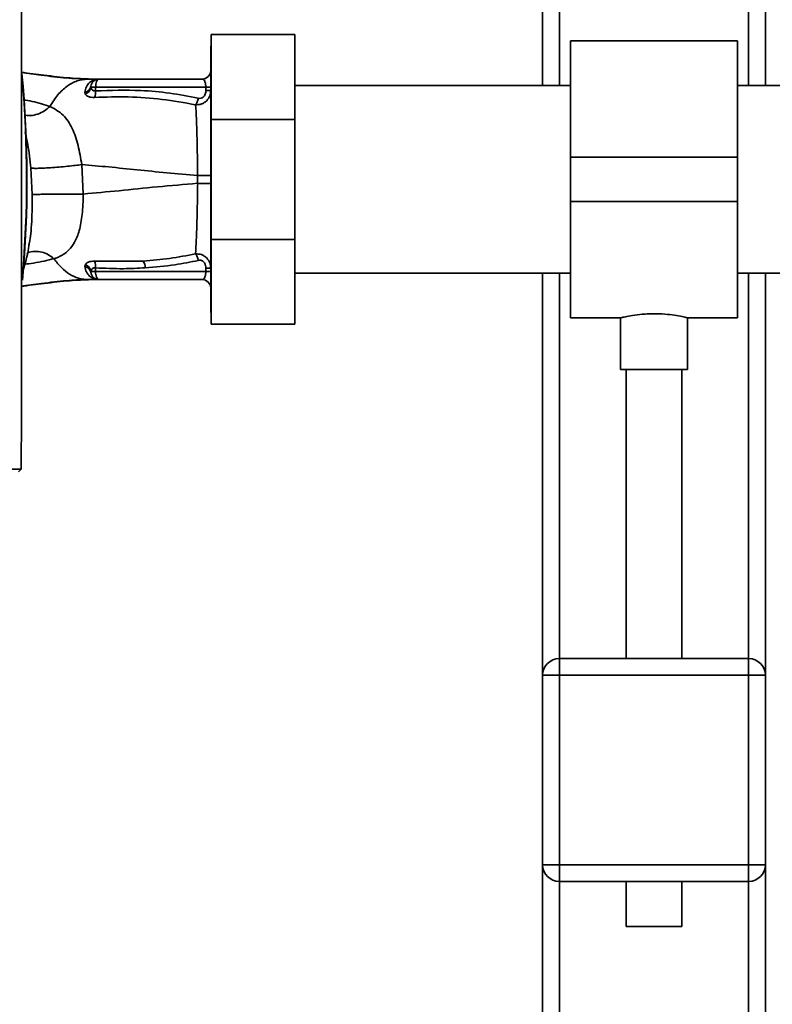
# Paper-space layout 'Blatt1' of a CAD drawing. Units: millimetres. Extents: x 0 to 5940, y 0 to 4200.
# Drawn here: x 1879 to 2014, y 2176 to 2352 of the extents above; entities that cross this region are included whole.
import ezdxf

# ---------------------------------------------------------------- set-up
doc = ezdxf.new("R2010")
doc.units = ezdxf.units.MM
doc.header["$LTSCALE"] = 10

psp = doc.layouts.new('Blatt1')

# ---------------------------------------------------------------- linework, layer by layer
at = {"color": 7, "linetype": 'Continuous', "lineweight": 35}
for p, q in [((1973.14, 2500.57), (1973.14, 2340.42)), ((2013.14, 2500.57), (2013.14, 2340.42)), ((1976.14, 2497.57), (1976.14, 2340.42)), ((2010.14, 2497.57), (2010.14, 2340.42)), ((1913.62, 2334.34), (1913.62, 2349.57)), ((1928.62, 2349.57), (1913.62, 2349.57)), ((1928.62, 2349.57), (1928.62, 2334.34)), ((1913.62, 2347.47), (1913.52, 2347.47)), ((1913.52, 2347.47), (1913.52, 2299.67)), ((2008.14, 2348.42), (1978.14, 2348.42)), ((1978.14, 2327.57), (1978.14, 2348.42)), ((2008.14, 2327.57), (2008.14, 2348.42)), ((1891.42, 2341.57), (1892.03, 2341.57)), ((1893.24, 2341.56), (1893.15, 2341.56)), ((1912.02, 2341.57), (1893.48, 2341.57)), ((1913.48, 2342.84), (1913.47, 2342.82)), ((1892.02, 2340.1), (1892, 2340.28)), ((1892.85, 2340.1), (1892.84, 2339.45)), ((1912.65, 2340.1), (1892.85, 2340.1)), ((1912.65, 2339.53), (1912.65, 2340.1)), ((1978.14, 2340.42), (1928.62, 2340.42)), ((2056.27, 2340.42), (2008.14, 2340.42)), ((1890.93, 2339.22), (1891, 2338.89)), ((1928.62, 2334.34), (1913.62, 2334.34)), ((1913.62, 2312.8), (1913.62, 2334.34)), ((1928.62, 2334.34), (1928.62, 2312.8)), ((1978.14, 2319.57), (1978.14, 2327.57)), ((1978.14, 2327.57), (2008.14, 2327.57)), ((2008.14, 2319.57), (2008.14, 2327.57)), ((1881.22, 2325.61), (1881.48, 2320.88)), ((1890.64, 2320.94), (1890.38, 2326.23)), ((1911.18, 2324.29), (1911.18, 2322.86)), ((1978.14, 2319.57), (2008.14, 2319.57)), ((1978.14, 2298.72), (1978.14, 2319.57)), ((2008.14, 2298.72), (2008.14, 2319.57)), ((1928.62, 2312.8), (1913.62, 2312.8)), ((1913.62, 2297.57), (1913.62, 2312.8)), ((1928.62, 2312.8), (1928.62, 2297.57)), ((1891.01, 2308.26), (1890.93, 2307.92)), ((1901.42, 2308.91), (1892.66, 2308.86)), ((1892, 2306.86), (1892.02, 2307.04)), ((1892.85, 2307.05), (1892.84, 2307.69)), ((1912.65, 2307.05), (1892.85, 2307.05)), ((1912.65, 2307.62), (1912.65, 2307.05)), ((1928.62, 2306.72), (1978.14, 2306.72)), ((1973.14, 2306.72), (1973.14, 2234.57)), ((1976.14, 2306.72), (1976.14, 2237.57)), ((2008.14, 2306.72), (2056.27, 2306.72)), ((2010.14, 2306.72), (2010.14, 2237.57)), ((2013.14, 2306.72), (2013.14, 2234.57)), ((1890.45, 2305.66), (1890.74, 2305.68)), ((1891.42, 2305.57), (1892.03, 2305.57)), ((1893.15, 2305.59), (1893.24, 2305.58)), ((1893.37, 2305.58), (1893.24, 2305.58)), ((1893.37, 2305.58), (1893.27, 2305.59)), ((1893.48, 2305.57), (1912.02, 2305.57)), ((1913.52, 2299.67), (1913.62, 2299.67)), ((1928.62, 2297.57), (1913.62, 2297.57)), ((1978.14, 2298.72), (1987.18, 2298.72)), ((1987.14, 2298.73), (1987.14, 2289.46)), ((1999.07, 2298.72), (2008.14, 2298.72)), ((1999.14, 2289.46), (1999.14, 2298.74)), ((1993.14, 2289.46), (1987.14, 2289.46)), ((1988.14, 2289.46), (1988.14, 2237.57)), ((1999.14, 2289.46), (1993.14, 2289.46)), ((1998.14, 2237.57), (1998.14, 2289.46)), ((1786.53, 2271.56), (1879.51, 2271.56)), ((1879.51, 2271.56), (1879.02, 2271.07)), ((1976.14, 2234.57), (1976.14, 2237.57)), ((1976.14, 2237.57), (2010.14, 2237.57)), ((2010.14, 2234.57), (2010.14, 2237.57)), ((1973.14, 2234.57), (1976.14, 2234.57)), ((1973.14, 2200.57), (1973.14, 2234.57)), ((1976.14, 2234.57), (1976.14, 2200.57)), ((2010.14, 2234.57), (1976.14, 2234.57)), ((2010.14, 2200.57), (2010.14, 2234.57)), ((2010.14, 2234.57), (2013.14, 2234.57)), ((2013.14, 2234.57), (2013.14, 2200.57)), ((1973.14, 2200.57), (1976.14, 2200.57)), ((1973.14, 2200.57), (1973.14, 2055.57)), ((1976.14, 2200.57), (2010.14, 2200.57)), ((1976.14, 2197.57), (1976.14, 2200.57)), ((2010.14, 2197.57), (2010.14, 2200.57)), ((2010.14, 2200.57), (2013.14, 2200.57)), ((2013.14, 2200.57), (2013.14, 2055.57)), ((2010.14, 2197.57), (1976.14, 2197.57)), ((1976.14, 2197.57), (1976.14, 2058.57)), ((1988.14, 2197.57), (1988.14, 2189.46)), ((1998.14, 2189.46), (1998.14, 2197.57)), ((2010.14, 2197.57), (2010.14, 2058.57)), ((1993.14, 2189.46), (1988.14, 2189.46)), ((1998.14, 2189.46), (1993.14, 2189.46))]:
    psp.add_line(p, q, dxfattribs=at)
at = {"color": 7, "linetype": 'Continuous', "lineweight": 35, "flags": 128}
psp.add_lwpolyline([(1892.85, 2307.05), (1892.86, 2306.76), (1892.9, 2306.48), (1892.96, 2306.23), (1893.04, 2306), (1893.13, 2305.82), (1893.24, 2305.68), (1893.36, 2305.6), (1893.48, 2305.57)], dxfattribs=at)
at = {"color": 7, "linetype": 'Continuous', "lineweight": 35}
for centre, radius, start, end in [((1681.64, 2323.57), 198.88, 354.7846, 5.4684), ((1681.64, 2323.57), 198.83, 354.9178, 5.2521), ((1893.48, 2340.07), 1.5, 90, 171.9841), ((1893.25, 2343.06), 1.49, 269.4555, 274.3984), ((1912, 2343.07), 1.5, 270.0003, 351.0802), ((1912.02, 2343.07), 1.5, 270, 0), ((1890.7, 2340.52), 1.32, 280.1156, 349.7908), ((1890.49, 2340.35), 1.55, 289.3591, 350.6592), ((1892.32, 2310.35), 29.75, 88.9881, 90.579), ((1912.81, 2349.16), 9.07, 268.9921, 274.4702), ((1890.37, 2339.24), 2.47, 337.3341, 4.9768), ((1912.81, 2348.6), 9.07, 268.9921, 274.4702), ((1890.49, 2306.79), 1.56, 9.4179, 70.5301), ((1890.37, 2307.91), 2.47, 355.0154, 22.61), ((1899.24, 2307.62), 2.53, 1.4356, 30.4954), ((1892.32, 2336.97), 29.93, 269.4286, 271.0084), ((1912.81, 2298.55), 9.07, 85.5298, 91.0079), ((1912.81, 2297.98), 9.07, 85.5298, 91.0079), ((1893.16, 2304.1), 1.49, 83.9048, 90.6922), ((1912.02, 2304.07), 1.5, 0, 90), ((1976.14, 2234.57), 3, 90, 180), ((2010.14, 2234.57), 3, 0, 90), ((1976.14, 2200.57), 3, 180, 270), ((2010.14, 2200.57), 3, 270, 0)]:
    psp.add_arc(centre, radius, start, end, dxfattribs=at)
for points, knots in [([(1879.51, 2271.56), (1879.52, 2281.86), (1879.54, 2302.45), (1879.54, 2331.2), (1879.53, 2357.72), (1879.51, 2373.89), (1879.5, 2381.97)], [0, 0, 0, 0, 0.279902, 0.560023, 0.780098, 1, 1, 1, 1]), ([(1879.52, 2342.79), (1880.88, 2342.61), (1883.86, 2342.23), (1888, 2341.72), (1890.76, 2341.62), (1892.03, 2341.57)], [0, 0, 0, 0, 0.314062, 0.686144, 1, 1, 1, 1]), ([(1879.52, 2342.72), (1880.71, 2342.57), (1883.49, 2342.21), (1887.44, 2341.72), (1890.17, 2341.62), (1891.42, 2341.57)], [0, 0, 0, 0, 0.2875639, 0.673641, 1, 1, 1, 1]), ([(1884.67, 2336.66), (1885.12, 2337.39), (1886.03, 2338.85), (1887.71, 2340.37), (1889.52, 2341.38), (1890.78, 2341.51), (1891.42, 2341.57)], [0, 0, 0, 0, 0.25071, 0.500335, 0.749403, 1, 1, 1, 1]), ([(1893.15, 2341.56), (1893.08, 2341.55), (1892.95, 2341.53), (1892.38, 2341.37), (1891.75, 2340.98), (1891.13, 2340.24), (1891, 2339.56), (1890.93, 2339.22)], [0, 0, 0, 0, 0.124984, 0.249544, 0.49879, 0.748663, 1, 1, 1, 1]), ([(1891.42, 2341.57), (1891.74, 2341.57), (1892.31, 2341.57), (1892.89, 2341.56), (1893.15, 2341.56)], [0, 0, 0, 0, 0.562007, 1, 1, 1, 1]), ([(1893.24, 2341.56), (1893.01, 2341.57), (1892.61, 2341.57), (1892.2, 2341.57), (1892.03, 2341.57)], [0, 0, 0, 0, 0.558516, 1, 1, 1, 1]), ([(1893.24, 2341.56), (1893.05, 2341.57), (1892.84, 2341.57), (1892.62, 2341.57), (1892.6, 2341.57)], [0, 0, 0, 0, 0.880409, 1, 1, 1, 1]), ([(1893.32, 2341.56), (1893.29, 2341.56), (1893.23, 2341.56), (1893.17, 2341.56), (1893.15, 2341.56)], [0, 0, 0, 0, 0.56, 1, 1, 1, 1]), ([(1893.32, 2341.56), (1893.33, 2341.57), (1893.35, 2341.57), (1893.36, 2341.57), (1893.37, 2341.57)], [0, 0, 0, 0, 0.559928, 1, 1, 1, 1]), ([(1912.02, 2341.57), (1912.1, 2341.55), (1912.25, 2341.52), (1912.43, 2341.25), (1912.54, 2340.96), (1912.6, 2340.7), (1912.64, 2340.41), (1912.65, 2340.2), (1912.65, 2340.1)], [0, 0, 0, 0, 0.271641, 0.532408, 0.660636, 0.775137, 0.890455, 1, 1, 1, 1]), ([(1892.84, 2339.45), (1892.78, 2339.45), (1892.68, 2339.43), (1892.48, 2339.47), (1892.28, 2339.58), (1892.1, 2339.81), (1892.05, 2340), (1892.02, 2340.1)], [0, 0, 0, 0, 0.113383, 0.227292, 0.464377, 0.722627, 1, 1, 1, 1]), ([(1891, 2338.89), (1891.07, 2338.8), (1891.2, 2338.61), (1891.57, 2338.41), (1892.05, 2338.28), (1892.45, 2338.28), (1892.66, 2338.28)], [0, 0, 0, 0, 0.24535, 0.494527, 0.746818, 1, 1, 1, 1]), ([(1892.66, 2338.28), (1894.68, 2338.35), (1898.72, 2338.48), (1904.79, 2338.03), (1908.81, 2337.31), (1910.81, 2336.95)], [0, 0, 0, 0, 0.333395, 0.66709, 1, 1, 1, 1]), ([(1911.3, 2338.13), (1909.6, 2338.46), (1906.19, 2339.11), (1900.02, 2339.68), (1895.56, 2339.54), (1892.84, 2339.45)], [0, 0, 0, 0, 0.280028, 0.560073, 1, 1, 1, 1]), ([(1910.81, 2336.95), (1910.87, 2337.03), (1910.97, 2337.17), (1911.11, 2337.46), (1911.23, 2337.79), (1911.28, 2338.02), (1911.3, 2338.13)], [0, 0, 0, 0, 0.246522, 0.5, 0.753478, 1, 1, 1, 1]), ([(1913.52, 2339.56), (1913.49, 2339.23), (1913.42, 2338.53), (1912.95, 2337.78), (1912.39, 2337.33), (1911.74, 2337), (1911.18, 2336.97), (1910.82, 2336.95)], [0, 0, 0, 0, 0.233383, 0.483901, 0.615676, 0.747893, 1, 1, 1, 1]), ([(1912.65, 2339.53), (1912.64, 2339.31), (1912.6, 2338.87), (1912.26, 2338.33), (1911.78, 2338.07), (1911.46, 2338.11), (1911.3, 2338.13)], [0, 0, 0, 0, 0.280847, 0.55988, 0.779568, 1, 1, 1, 1]), ([(1884.67, 2336.66), (1883.64, 2336.99), (1882.17, 2337.46), (1880.38, 2337.78), (1879.83, 2337.88)], [0, 0, 0, 0, 0.697402, 1, 1, 1, 1]), ([(1884.67, 2336.66), (1884.34, 2336.38), (1883.65, 2335.81), (1882.45, 2335.24), (1881.19, 2334.94), (1880.39, 2335.06), (1880.01, 2335.12)], [0, 0, 0, 0, 0.2294, 0.481013, 0.749969, 1, 1, 1, 1]), ([(1890.38, 2326.23), (1890.18, 2327.39), (1889.77, 2329.79), (1888.69, 2332.88), (1887.08, 2335.34), (1885.49, 2336.21), (1884.67, 2336.66)], [0, 0, 0, 0, 0.2292, 0.469491, 0.725763, 1, 1, 1, 1]), ([(1910.82, 2336.95), (1910.86, 2336.16), (1910.96, 2334.57), (1911.06, 2331.45), (1911.13, 2327.98), (1911.17, 2325.52), (1911.18, 2324.29)], [0, 0, 0, 0, 0.251016, 0.501391, 0.750898, 1, 1, 1, 1]), ([(1880.21, 2331.97), (1880.38, 2331.26), (1880.85, 2329.27), (1881.08, 2327.04), (1881.22, 2325.61)], [0, 0, 0, 0, 0.353726, 1, 1, 1, 1]), ([(1890.38, 2326.23), (1890, 2326.17), (1889.2, 2326.07), (1887.79, 2325.91), (1886.26, 2325.77), (1884.72, 2325.65), (1883.36, 2325.57), (1882.29, 2325.54), (1881.56, 2325.55), (1881.33, 2325.59), (1881.22, 2325.61)], [0, 0, 0, 0, 0.111605, 0.233945, 0.364659, 0.5, 0.635341, 0.766055, 0.888395, 1, 1, 1, 1]), ([(1890.38, 2326.23), (1891.99, 2326.09), (1895.21, 2325.81), (1900.3, 2325.28), (1905.6, 2324.74), (1909.32, 2324.44), (1911.18, 2324.29)], [0, 0, 0, 0, 0.247526, 0.49803, 0.749278, 1, 1, 1, 1]), ([(1911.18, 2324.29), (1911.5, 2324.29), (1912.14, 2324.29), (1912.91, 2324.29), (1913.42, 2324.29), (1913.49, 2324.3), (1913.52, 2324.3)], [0, 0, 0, 0, 0.242774, 0.499998, 0.757224, 1, 1, 1, 1]), ([(1890.64, 2320.94), (1892.77, 2321.13), (1897.05, 2321.51), (1903.87, 2322.26), (1908.75, 2322.66), (1911.18, 2322.86)], [0, 0, 0, 0, 0.331023, 0.665709, 1, 1, 1, 1]), ([(1911.19, 2322.86), (1911.17, 2321.63), (1911.13, 2319.17), (1911.05, 2315.7), (1910.95, 2312.58), (1910.86, 2310.99), (1910.81, 2310.2)], [0, 0, 0, 0, 0.248737, 0.498368, 0.74896, 1, 1, 1, 1]), ([(1913.52, 2322.85), (1913.49, 2322.85), (1913.42, 2322.85), (1912.91, 2322.85), (1912.14, 2322.85), (1911.5, 2322.85), (1911.19, 2322.86)], [0, 0, 0, 0, 0.242779, 0.500004, 0.757227, 1, 1, 1, 1]), ([(1881.48, 2320.88), (1881.46, 2319.25), (1881.45, 2316.82), (1881.24, 2313.94), (1881.05, 2312.72), (1880.96, 2312.2)], [0, 0, 0, 0, 0.542277, 0.805411, 1, 1, 1, 1]), ([(1890.64, 2320.94), (1890.26, 2320.94), (1889.46, 2320.93), (1888.05, 2320.92), (1886.51, 2320.9), (1884.98, 2320.89), (1883.62, 2320.89), (1882.55, 2320.88), (1881.81, 2320.88), (1881.58, 2320.88), (1881.48, 2320.88)], [0, 0, 0, 0, 0.111728, 0.2341, 0.364761, 0.5, 0.635239, 0.7659, 0.888272, 1, 1, 1, 1]), ([(1885.38, 2309.33), (1885.38, 2309.33), (1885.39, 2309.33), (1885.41, 2309.34), (1885.48, 2309.36), (1885.74, 2309.45), (1886.29, 2309.67), (1887.14, 2310.12), (1888.16, 2310.93), (1889.17, 2312.29), (1890, 2314.38), (1890.41, 2316.78), (1890.6, 2319.06), (1890.63, 2320.3), (1890.64, 2320.94)], [0, 0, 0, 0, 0.000162, 0.001487, 0.005208, 0.01933, 0.073905, 0.162163, 0.281295, 0.427614, 0.597407, 0.78772, 0.890976, 1, 1, 1, 1]), ([(1879.64, 2306.54), (1880.11, 2308.1), (1880.66, 2309.97), (1880.9, 2311.89), (1880.93, 2312.2)], [0, 0, 0, 0, 0.837612, 1, 1, 1, 1]), ([(1885.38, 2309.33), (1885.05, 2309.58), (1884.35, 2310.11), (1883.15, 2310.57), (1881.88, 2310.68), (1880.95, 2310.57), (1880.54, 2310.31), (1880.5, 2310.28)], [0, 0, 0, 0, 0.215013, 0.451177, 0.703895, 0.965782, 1, 1, 1, 1]), ([(1910.81, 2310.2), (1909.25, 2309.9), (1906.13, 2309.3), (1902.99, 2309.04), (1901.42, 2308.91)], [0, 0, 0, 0, 0.499273, 1, 1, 1, 1]), ([(1910.81, 2310.2), (1911.18, 2310.18), (1911.74, 2310.16), (1912.39, 2309.83), (1912.95, 2309.38), (1913.42, 2308.62), (1913.49, 2307.93), (1913.52, 2307.59)], [0, 0, 0, 0, 0.252066, 0.384314, 0.516095, 0.766652, 1, 1, 1, 1]), ([(1910.81, 2310.2), (1910.86, 2310.13), (1910.97, 2309.98), (1911.11, 2309.69), (1911.22, 2309.37), (1911.27, 2309.14), (1911.3, 2309.02)], [0, 0, 0, 0, 0.246519, 0.5, 0.753481, 1, 1, 1, 1]), ([(1880.09, 2308.33), (1880.62, 2308.4), (1882.61, 2308.65), (1884.21, 2309.04), (1885.38, 2309.33)], [0, 0, 0, 0, 0.271354, 1, 1, 1, 1]), ([(1885.38, 2309.33), (1885.81, 2308.77), (1886.67, 2307.64), (1888.18, 2306.49), (1889.77, 2305.72), (1890.87, 2305.62), (1891.42, 2305.57)], [0, 0, 0, 0, 0.250676, 0.499744, 0.749997, 1, 1, 1, 1]), ([(1890.93, 2307.92), (1891, 2307.58), (1891.13, 2306.9), (1891.76, 2306.16), (1892.39, 2305.77), (1892.95, 2305.62), (1893.08, 2305.6), (1893.15, 2305.59)], [0, 0, 0, 0, 0.251105, 0.501036, 0.749925, 0.874582, 1, 1, 1, 1]), ([(1891.89, 2307.22), (1891.81, 2307.33), (1891.67, 2307.55), (1891.33, 2307.8), (1891.06, 2307.88), (1890.93, 2307.92)], [0, 0, 0, 0, 0.337926, 0.676068, 1, 1, 1, 1]), ([(1892.66, 2308.86), (1892.45, 2308.86), (1892.05, 2308.87), (1891.57, 2308.74), (1891.2, 2308.53), (1891.07, 2308.35), (1891.01, 2308.26)], [0, 0, 0, 0, 0.2530813, 0.5054902, 0.7543942, 1, 1, 1, 1]), ([(1901.77, 2307.69), (1903.56, 2307.84), (1906.76, 2308.11), (1909.91, 2308.74), (1911.3, 2309.02)], [0, 0, 0, 0, 0.559997, 1, 1, 1, 1]), ([(1911.3, 2309.02), (1911.43, 2309.04), (1911.7, 2309.08), (1912.1, 2308.93), (1912.42, 2308.6), (1912.62, 2308.14), (1912.64, 2307.79), (1912.65, 2307.62)], [0, 0, 0, 0, 0.18691, 0.373204, 0.559478, 0.779504, 1, 1, 1, 1]), ([(1892, 2306.86), (1891.98, 2306.99), (1891.96, 2307.11), (1891.89, 2307.22), (1891.89, 2307.22)], [0, 0, 0, 0, 0.999308, 1, 1, 1, 1]), ([(1892.02, 2307.04), (1892.05, 2307.14), (1892.11, 2307.33), (1892.28, 2307.56), (1892.48, 2307.68), (1892.68, 2307.71), (1892.78, 2307.7), (1892.84, 2307.69)], [0, 0, 0, 0, 0.27768, 0.535592, 0.772771, 0.886415, 1, 1, 1, 1]), ([(1892.84, 2307.69), (1894.5, 2307.61), (1897.48, 2307.46), (1900.46, 2307.62), (1901.77, 2307.69)], [0, 0, 0, 0, 0.559976, 1, 1, 1, 1]), ([(1912.02, 2305.57), (1912.1, 2305.59), (1912.25, 2305.63), (1912.43, 2305.89), (1912.54, 2306.19), (1912.6, 2306.45), (1912.64, 2306.74), (1912.65, 2306.95), (1912.65, 2307.05)], [0, 0, 0, 0, 0.2718247, 0.5324402, 0.660564, 0.7751182, 0.8905237, 1, 1, 1, 1]), ([(1892.03, 2305.57), (1890.77, 2305.53), (1888.01, 2305.43), (1883.84, 2304.91), (1880.82, 2304.53), (1879.42, 2304.35)], [0, 0, 0, 0, 0.310609, 0.67876, 1, 1, 1, 1]), ([(1891.42, 2305.57), (1890.17, 2305.53), (1887.45, 2305.43), (1883.47, 2304.93), (1880.65, 2304.57), (1879.42, 2304.41)], [0, 0, 0, 0, 0.3229, 0.704798, 1, 1, 1, 1]), ([(1889.42, 2305.51), (1889.61, 2305.53), (1890, 2305.57), (1890.34, 2305.62), (1890.51, 2305.65)], [0, 0, 0, 0, 0.510776, 1, 1, 1, 1]), ([(1893.15, 2305.59), (1892.82, 2305.58), (1892.24, 2305.58), (1891.67, 2305.57), (1891.42, 2305.57)], [0, 0, 0, 0, 0.557981, 1, 1, 1, 1]), ([(1892.03, 2305.57), (1892.25, 2305.57), (1892.68, 2305.57), (1893.11, 2305.58), (1893.32, 2305.58)], [0, 0, 0, 0, 0.501558, 1, 1, 1, 1]), ([(1892.03, 2305.57), (1892.25, 2305.57), (1892.65, 2305.57), (1893.06, 2305.58), (1893.24, 2305.58)], [0, 0, 0, 0, 0.561479, 1, 1, 1, 1]), ([(1893.37, 2305.58), (1893.36, 2305.58), (1893.35, 2305.58), (1893.33, 2305.58), (1893.32, 2305.58)], [0, 0, 0, 0, 0.560077, 1, 1, 1, 1]), ([(1987.18, 2298.73), (1987.21, 2298.74), (1987.3, 2298.76), (1988.2, 2298.97), (1989.63, 2299.22), (1991.37, 2299.42), (1992.6, 2299.45), (1993.14, 2299.46)], [0, 0, 0, 0, 0.187385, 0.396102, 0.609561, 0.826559, 1, 1, 1, 1]), ([(1993.14, 2299.46), (1993.81, 2299.44), (1995.13, 2299.41), (1996.91, 2299.18), (1998.27, 2298.93), (1999.06, 2298.74), (1999.07, 2298.74), (1999.07, 2298.74)], [0, 0, 0, 0, 0.210549, 0.420946, 0.635239, 0.852252, 1, 1, 1, 1])]:
    psp.add_open_spline(points, degree=3, knots=knots, dxfattribs=at)
for points in [[(1893.48, 2341.57), (1893.4, 2341.55), (1893.24, 2341.51), (1893.03, 2341.17), (1892.88, 2340.68), (1892.86, 2340.29), (1892.85, 2340.1)], [(1893.48, 2305.57), (1893.3, 2305.59), (1892.95, 2305.63), (1892.48, 2305.92), (1892.13, 2306.34), (1892.04, 2306.69), (1892, 2306.86)]]:
    psp.add_open_spline(points, degree=3, dxfattribs=at)

doc.saveas('drawing.dxf')
